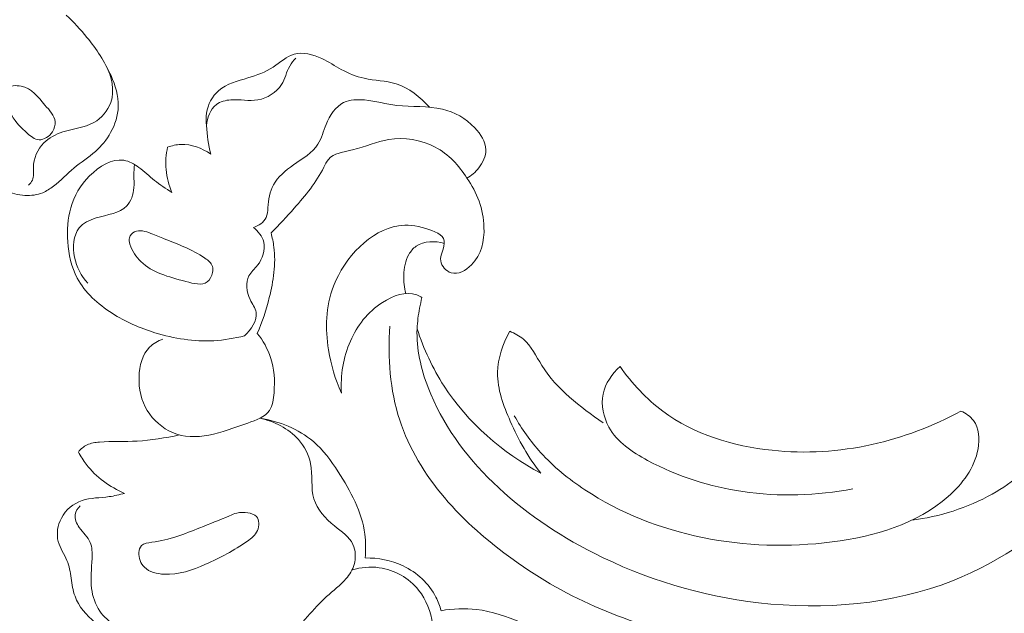
# Model space of a CAD drawing. Units: centimetres. Extents: x 1263 to 2101, y -495 to 158.
# Drawn here: x 1827 to 1835, y -117 to -112 of the extents above; entities that cross this region are included whole.
import ezdxf

# ---------------------------------------------------------------- set-up
doc = ezdxf.new("R2010")
doc.units = ezdxf.units.CM
doc.header["$MEASUREMENT"] = 0
doc.layers.add('layer 1', color=7, linetype='Continuous')

msp = doc.modelspace()

# ---------------------------------------------------------------- linework, layer by layer
at = {"layer": 'layer 1', "color": 250, "lineweight": 20}
for points, knots in [([(1826.89366, -111.78359), (1826.95389, -111.83971), (1827.00964, -111.90055), (1827.06145, -111.96449), (1827.06145, -111.96449), (1827.13895, -112.06006), (1827.20769, -112.16238), (1827.25824, -112.27666), (1827.25824, -112.27666), (1827.2934, -112.35634), (1827.31983, -112.44179), (1827.31717, -112.52774), (1827.31717, -112.52774), (1827.31497, -112.60132), (1827.29147, -112.67526), (1827.25505, -112.74083), (1827.25505, -112.74083), (1827.22266, -112.79918), (1827.18015, -112.85091), (1827.13092, -112.89479), (1827.13092, -112.89479), (1827.07594, -112.9438), (1827.01259, -112.9831), (1826.95595, -113.0301), (1826.95595, -113.0301), (1826.89895, -113.07744), (1826.84866, -113.13262), (1826.7895, -113.17801), (1826.7895, -113.17801), (1826.76208, -113.19912), (1826.73271, -113.21807), (1826.70085, -113.2311), (1826.70085, -113.2311), (1826.65579, -113.24975), (1826.60566, -113.25649), (1826.55655, -113.25391), (1826.55655, -113.25391), (1826.50039, -113.25092), (1826.44537, -113.23585), (1826.39599, -113.21092)], [0, 0, 0, 0, 0.0909091, 0.0909091, 0.0909091, 0.0909091, 0.1818182, 0.1818182, 0.1818182, 0.1818182, 0.2727273, 0.2727273, 0.2727273, 0.2727273, 0.3636364, 0.3636364, 0.3636364, 0.3636364, 0.4545455, 0.4545455, 0.4545455, 0.4545455, 0.5454545, 0.5454545, 0.5454545, 0.5454545, 0.6363636, 0.6363636, 0.6363636, 0.6363636, 0.7272727, 0.7272727, 0.7272727, 0.7272727, 0.8181818, 0.8181818, 0.8181818, 0.8181818, 1, 1, 1, 1]), ([(1828.07095, -112.91675), (1828.05113, -112.84079), (1828.04171, -112.76239), (1828.03617, -112.6838), (1828.03617, -112.6838), (1828.0337, -112.64971), (1828.03195, -112.61553), (1828.03673, -112.58166), (1828.03673, -112.58166), (1828.04665, -112.51226), (1828.08379, -112.44357), (1828.13624, -112.39802), (1828.13624, -112.39802), (1828.20157, -112.34131), (1828.29056, -112.32039), (1828.3751, -112.29492), (1828.3751, -112.29492), (1828.44743, -112.27312), (1828.51642, -112.24806), (1828.57954, -112.2068), (1828.57954, -112.2068), (1828.63691, -112.1693), (1828.68929, -112.11837), (1828.75204, -112.10084), (1828.75204, -112.10084), (1828.82254, -112.08107), (1828.90596, -112.10361), (1828.97703, -112.13717), (1828.97703, -112.13717), (1829.03398, -112.16398), (1829.08303, -112.19795), (1829.1361, -112.22688), (1829.1361, -112.22688), (1829.19413, -112.25841), (1829.25703, -112.28402), (1829.3224, -112.29837), (1829.3224, -112.29837), (1829.40881, -112.31733), (1829.49942, -112.31649), (1829.58257, -112.34273), (1829.58257, -112.34273), (1829.68723, -112.37577), (1829.78003, -112.45169), (1829.85414, -112.5339)], [0, 0, 0, 0, 0.0833333, 0.0833333, 0.0833333, 0.0833333, 0.1666667, 0.1666667, 0.1666667, 0.1666667, 0.25, 0.25, 0.25, 0.25, 0.3333333, 0.3333333, 0.3333333, 0.3333333, 0.4166667, 0.4166667, 0.4166667, 0.4166667, 0.5, 0.5, 0.5, 0.5, 0.5833333, 0.5833333, 0.5833333, 0.5833333, 0.6666667, 0.6666667, 0.6666667, 0.6666667, 0.75, 0.75, 0.75, 0.75, 0.8333333, 0.8333333, 0.8333333, 0.8333333, 1, 1, 1, 1]), ([(1828.03617, -112.6838), (1828.04172, -112.621), (1828.06728, -112.5506), (1828.11702, -112.51272), (1828.11702, -112.51272), (1828.14975, -112.48787), (1828.19294, -112.477), (1828.23544, -112.47382), (1828.23544, -112.47382), (1828.31048, -112.46833), (1828.38311, -112.48675), (1828.45565, -112.47399), (1828.45565, -112.47399), (1828.53119, -112.46078), (1828.60663, -112.41385), (1828.6477, -112.34912), (1828.6477, -112.34912), (1828.67726, -112.30242), (1828.68903, -112.24646), (1828.71621, -112.19878), (1828.71621, -112.19878), (1828.7297, -112.17528), (1828.74703, -112.1537), (1828.76456, -112.13285)], [0, 0, 0, 0, 0.1428571, 0.1428571, 0.1428571, 0.1428571, 0.2857143, 0.2857143, 0.2857143, 0.2857143, 0.4285714, 0.4285714, 0.4285714, 0.4285714, 0.5714286, 0.5714286, 0.5714286, 0.5714286, 0.7142857, 0.7142857, 0.7142857, 0.7142857, 1, 1, 1, 1]), ([(1827.21679, -112.19276), (1827.26393, -112.28257), (1827.28999, -112.39736), (1827.25627, -112.4953), (1827.25627, -112.4953), (1827.23274, -112.56344), (1827.18031, -112.62346), (1827.11852, -112.65876), (1827.11852, -112.65876), (1827.04178, -112.70261), (1826.95072, -112.70848), (1826.86518, -112.73583), (1826.86518, -112.73583), (1826.80711, -112.75436), (1826.75154, -112.78285), (1826.70926, -112.82588), (1826.70926, -112.82588), (1826.65811, -112.87772), (1826.62628, -112.95094), (1826.62511, -113.02631), (1826.62511, -113.02631), (1826.62448, -113.06229), (1826.63092, -113.09884), (1826.61667, -113.12961), (1826.61667, -113.12961), (1826.60988, -113.14433), (1826.59837, -113.15776), (1826.5862, -113.16905)], [0, 0, 0, 0, 0.125, 0.125, 0.125, 0.125, 0.25, 0.25, 0.25, 0.25, 0.375, 0.375, 0.375, 0.375, 0.5, 0.5, 0.5, 0.5, 0.625, 0.625, 0.625, 0.625, 0.75, 0.75, 0.75, 0.75, 1, 1, 1, 1]), ([(1826.80214, -112.65299), (1826.79762, -112.6017), (1826.75622, -112.55938), (1826.71879, -112.51629), (1826.71879, -112.51629), (1826.66103, -112.44961), (1826.61264, -112.38085), (1826.52487, -112.36275), (1826.52487, -112.36275), (1826.48274, -112.35401), (1826.43155, -112.35691), (1826.40645, -112.37842), (1826.40645, -112.37842), (1826.35956, -112.41867), (1826.40322, -112.52362), (1826.44678, -112.59674), (1826.44678, -112.59674), (1826.48548, -112.66192), (1826.52417, -112.70171), (1826.57536, -112.74641), (1826.57536, -112.74641), (1826.6036, -112.77114), (1826.63576, -112.79737), (1826.67087, -112.79953), (1826.67087, -112.79953), (1826.71156, -112.80216), (1826.75619, -112.77254), (1826.78084, -112.73398), (1826.78084, -112.73398), (1826.79696, -112.70876), (1826.80452, -112.6797), (1826.80214, -112.65299)], [0, 0, 0, 0, 0.1111111, 0.1111111, 0.1111111, 0.1111111, 0.2222222, 0.2222222, 0.2222222, 0.2222222, 0.3333333, 0.3333333, 0.3333333, 0.3333333, 0.4444444, 0.4444444, 0.4444444, 0.4444444, 0.5555556, 0.5555556, 0.5555556, 0.5555556, 0.6666667, 0.6666667, 0.6666667, 0.6666667, 0.7777778, 0.7777778, 0.7777778, 0.7777778, 1, 1, 1, 1]), ([(1830.16004, -113.11321), (1830.19698, -113.09185), (1830.22951, -113.06373), (1830.25647, -113.02908), (1830.25647, -113.02908), (1830.29016, -112.98576), (1830.31531, -112.9323), (1830.31471, -112.88038), (1830.31471, -112.88038), (1830.31402, -112.8154), (1830.27298, -112.75282), (1830.22428, -112.7017), (1830.22428, -112.7017), (1830.15017, -112.62404), (1830.05816, -112.57294), (1829.96006, -112.54973), (1829.96006, -112.54973), (1829.84011, -112.52129), (1829.71111, -112.53465), (1829.58862, -112.51927), (1829.58862, -112.51927), (1829.50115, -112.50835), (1829.41701, -112.48267), (1829.32594, -112.47473), (1829.32594, -112.47473), (1829.26712, -112.46969), (1829.20532, -112.47199), (1829.15514, -112.49654), (1829.15514, -112.49654), (1829.08882, -112.5291), (1829.04286, -112.60047), (1829.01265, -112.67409), (1829.01265, -112.67409), (1828.9895, -112.73029), (1828.97554, -112.78793), (1828.94578, -112.8347), (1828.94578, -112.8347), (1828.9008, -112.90561), (1828.81998, -112.952), (1828.74493, -113.00486), (1828.74493, -113.00486), (1828.67941, -113.0511), (1828.6184, -113.10221), (1828.58312, -113.16805), (1828.58312, -113.16805), (1828.55383, -113.22279), (1828.54227, -113.28778), (1828.53729, -113.3534), (1828.53729, -113.3534), (1828.53521, -113.38162), (1828.53423, -113.40991), (1828.52307, -113.43407), (1828.52307, -113.43407), (1828.50516, -113.47298), (1828.46088, -113.50118), (1828.41915, -113.51501)], [0, 0, 0, 0, 0.0666667, 0.0666667, 0.0666667, 0.0666667, 0.1333333, 0.1333333, 0.1333333, 0.1333333, 0.2, 0.2, 0.2, 0.2, 0.2666667, 0.2666667, 0.2666667, 0.2666667, 0.3333333, 0.3333333, 0.3333333, 0.3333333, 0.4, 0.4, 0.4, 0.4, 0.4666667, 0.4666667, 0.4666667, 0.4666667, 0.5333333, 0.5333333, 0.5333333, 0.5333333, 0.6, 0.6, 0.6, 0.6, 0.6666667, 0.6666667, 0.6666667, 0.6666667, 0.7333333, 0.7333333, 0.7333333, 0.7333333, 0.8, 0.8, 0.8, 0.8, 0.8666667, 0.8666667, 0.8666667, 0.8666667, 1, 1, 1, 1]), ([(1828.56274, -113.55929), (1828.6292, -113.49527), (1828.69123, -113.42662), (1828.75204, -113.35737), (1828.75204, -113.35737), (1828.84287, -113.25404), (1828.93099, -113.14918), (1828.99406, -113.02269), (1828.99406, -113.02269), (1829.00515, -113.00024), (1829.01552, -112.97726), (1829.03046, -112.95935), (1829.03046, -112.95935), (1829.07358, -112.90748), (1829.15473, -112.8992), (1829.22794, -112.88209), (1829.22794, -112.88209), (1829.33425, -112.85718), (1829.42415, -112.81363), (1829.52377, -112.7972), (1829.52377, -112.7972), (1829.64749, -112.77684), (1829.78631, -112.79851), (1829.90122, -112.85925), (1829.90122, -112.85925), (1830.01012, -112.91694), (1830.09756, -113.00974), (1830.16004, -113.11321)], [0, 0, 0, 0, 0.125, 0.125, 0.125, 0.125, 0.25, 0.25, 0.25, 0.25, 0.375, 0.375, 0.375, 0.375, 0.5, 0.5, 0.5, 0.5, 0.625, 0.625, 0.625, 0.625, 0.75, 0.75, 0.75, 0.75, 1, 1, 1, 1]), ([(1827.75529, -113.2292), (1827.72954, -113.17043), (1827.7124, -113.10713), (1827.70676, -113.04279), (1827.70676, -113.04279), (1827.70136, -112.98142), (1827.70642, -112.91916), (1827.72, -112.85944)], [0, 0, 0, 0, 0.3333333, 0.3333333, 0.3333333, 0.3333333, 1, 1, 1, 1]), ([(1827.72, -112.85944), (1827.75458, -112.84732), (1827.79083, -112.83942), (1827.82758, -112.83807), (1827.82758, -112.83807), (1827.9133, -112.83486), (1828.00141, -112.86754), (1828.07095, -112.91675)], [0, 0, 0, 0, 0.3333333, 0.3333333, 0.3333333, 0.3333333, 1, 1, 1, 1]), ([(1828.34621, -114.39782), (1828.26472, -114.41931), (1828.18092, -114.43356), (1828.09661, -114.43811), (1828.09661, -114.43811), (1827.93511, -114.44701), (1827.7715, -114.42076), (1827.61647, -114.37328), (1827.61647, -114.37328), (1827.49352, -114.33556), (1827.376, -114.28443), (1827.26642, -114.21418), (1827.26642, -114.21418), (1827.15161, -114.1405), (1827.04545, -114.04579), (1826.98278, -113.92791), (1826.98278, -113.92791), (1826.93503, -113.83828), (1826.91254, -113.73538), (1826.90524, -113.63171), (1826.90524, -113.63171), (1826.89861, -113.53736), (1826.90462, -113.44245), (1826.92993, -113.3542), (1826.92993, -113.3542), (1826.95737, -113.25818), (1827.00758, -113.16997), (1827.0839, -113.09343), (1827.0839, -113.09343), (1827.1608, -113.01637), (1827.26418, -112.95123), (1827.36179, -112.96718), (1827.36179, -112.96718), (1827.40552, -112.97431), (1827.44803, -112.99764), (1827.48568, -113.02487), (1827.48568, -113.02487), (1827.53114, -113.05778), (1827.56958, -113.09617), (1827.61189, -113.13051), (1827.61189, -113.13051), (1827.65672, -113.16685), (1827.70601, -113.19864), (1827.75529, -113.2292)], [0, 0, 0, 0, 0.0833333, 0.0833333, 0.0833333, 0.0833333, 0.1666667, 0.1666667, 0.1666667, 0.1666667, 0.25, 0.25, 0.25, 0.25, 0.3333333, 0.3333333, 0.3333333, 0.3333333, 0.4166667, 0.4166667, 0.4166667, 0.4166667, 0.5, 0.5, 0.5, 0.5, 0.5833333, 0.5833333, 0.5833333, 0.5833333, 0.6666667, 0.6666667, 0.6666667, 0.6666667, 0.75, 0.75, 0.75, 0.75, 0.8333333, 0.8333333, 0.8333333, 0.8333333, 1, 1, 1, 1]), ([(1827.44848, -113.00055), (1827.44668, -113.03022), (1827.44474, -113.06018), (1827.44487, -113.08986), (1827.44487, -113.08986), (1827.44498, -113.12348), (1827.44787, -113.15682), (1827.44492, -113.19128), (1827.44492, -113.19128), (1827.44032, -113.24542), (1827.42138, -113.30258), (1827.38713, -113.33974), (1827.38713, -113.33974), (1827.32946, -113.4025), (1827.22789, -113.40871), (1827.1365, -113.43725), (1827.1365, -113.43725), (1827.08212, -113.45427), (1827.03136, -113.47924), (1826.99912, -113.51914), (1826.99912, -113.51914), (1826.95051, -113.57967), (1826.94453, -113.67438), (1826.96117, -113.75774), (1826.96117, -113.75774), (1826.97753, -113.83965), (1827.01568, -113.91038), (1827.06829, -113.9695)], [0, 0, 0, 0, 0.125, 0.125, 0.125, 0.125, 0.25, 0.25, 0.25, 0.25, 0.375, 0.375, 0.375, 0.375, 0.5, 0.5, 0.5, 0.5, 0.625, 0.625, 0.625, 0.625, 0.75, 0.75, 0.75, 0.75, 1, 1, 1, 1]), ([(1829.13686, -114.86536), (1829.08572, -114.75404), (1829.05179, -114.63488), (1829.03231, -114.51333), (1829.03231, -114.51333), (1829.00465, -114.34039), (1829.00634, -114.16293), (1829.07221, -113.99255), (1829.07221, -113.99255), (1829.16308, -113.75725), (1829.37632, -113.53559), (1829.60136, -113.50159), (1829.60136, -113.50159), (1829.67132, -113.49105), (1829.74229, -113.49869), (1829.825, -113.52253), (1829.825, -113.52253), (1829.89184, -113.54177), (1829.96631, -113.57172), (1829.97551, -113.62427), (1829.97551, -113.62427), (1829.98013, -113.6511), (1829.96796, -113.68371), (1829.95782, -113.71492), (1829.95782, -113.71492), (1829.94978, -113.73988), (1829.94307, -113.76403), (1829.9468, -113.7881), (1829.9468, -113.7881), (1829.95315, -113.82977), (1829.99037, -113.87141), (1830.03115, -113.88446), (1830.03115, -113.88446), (1830.08811, -113.90276), (1830.15205, -113.86528), (1830.19776, -113.81887), (1830.19776, -113.81887), (1830.28024, -113.73529), (1830.30322, -113.62309), (1830.29958, -113.51282), (1830.29958, -113.51282), (1830.29474, -113.36814), (1830.24394, -113.22671), (1830.16004, -113.11321)], [0, 0, 0, 0, 0.0833333, 0.0833333, 0.0833333, 0.0833333, 0.1666667, 0.1666667, 0.1666667, 0.1666667, 0.25, 0.25, 0.25, 0.25, 0.3333333, 0.3333333, 0.3333333, 0.3333333, 0.4166667, 0.4166667, 0.4166667, 0.4166667, 0.5, 0.5, 0.5, 0.5, 0.5833333, 0.5833333, 0.5833333, 0.5833333, 0.6666667, 0.6666667, 0.6666667, 0.6666667, 0.75, 0.75, 0.75, 0.75, 0.8333333, 0.8333333, 0.8333333, 0.8333333, 1, 1, 1, 1]), ([(1828.086, -113.88111), (1828.07972, -113.9116), (1828.06444, -113.9414), (1828.04271, -113.95805), (1828.04271, -113.95805), (1827.99993, -113.99095), (1827.93215, -113.97257), (1827.86822, -113.95551), (1827.86822, -113.95551), (1827.72142, -113.9162), (1827.59533, -113.88366), (1827.50169, -113.79303), (1827.50169, -113.79303), (1827.46266, -113.75516), (1827.42917, -113.70712), (1827.41234, -113.65156), (1827.41234, -113.65156), (1827.40701, -113.63383), (1827.40332, -113.61534), (1827.4079, -113.59834), (1827.4079, -113.59834), (1827.41341, -113.57794), (1827.43091, -113.55983), (1827.45034, -113.55011), (1827.45034, -113.55011), (1827.49094, -113.52993), (1827.53978, -113.54646), (1827.58381, -113.56325), (1827.58381, -113.56325), (1827.6224, -113.57798), (1827.65741, -113.59296), (1827.69271, -113.60737), (1827.69271, -113.60737), (1827.8028, -113.65229), (1827.91562, -113.69136), (1828.02379, -113.76543), (1828.02379, -113.76543), (1828.05058, -113.78378), (1828.07713, -113.80432), (1828.08554, -113.83215), (1828.08554, -113.83215), (1828.09009, -113.84713), (1828.08944, -113.86424), (1828.086, -113.88111)], [0, 0, 0, 0, 0.0833333, 0.0833333, 0.0833333, 0.0833333, 0.1666667, 0.1666667, 0.1666667, 0.1666667, 0.25, 0.25, 0.25, 0.25, 0.3333333, 0.3333333, 0.3333333, 0.3333333, 0.4166667, 0.4166667, 0.4166667, 0.4166667, 0.5, 0.5, 0.5, 0.5, 0.5833333, 0.5833333, 0.5833333, 0.5833333, 0.6666667, 0.6666667, 0.6666667, 0.6666667, 0.75, 0.75, 0.75, 0.75, 0.8333333, 0.8333333, 0.8333333, 0.8333333, 1, 1, 1, 1]), ([(1828.41915, -113.51501), (1828.45698, -113.54561), (1828.49136, -113.58731), (1828.50325, -113.63431), (1828.50325, -113.63431), (1828.51916, -113.69712), (1828.49501, -113.76946), (1828.45309, -113.82273), (1828.45309, -113.82273), (1828.42924, -113.85301), (1828.39974, -113.87725), (1828.38292, -113.90853), (1828.38292, -113.90853), (1828.35354, -113.96315), (1828.36298, -114.03952), (1828.39242, -114.10181), (1828.39242, -114.10181), (1828.41, -114.13897), (1828.43475, -114.17107), (1828.44082, -114.20673), (1828.44082, -114.20673), (1828.45199, -114.27264), (1828.39942, -114.35067), (1828.34621, -114.39782)], [0, 0, 0, 0, 0.1428571, 0.1428571, 0.1428571, 0.1428571, 0.2857143, 0.2857143, 0.2857143, 0.2857143, 0.4285714, 0.4285714, 0.4285714, 0.4285714, 0.5714286, 0.5714286, 0.5714286, 0.5714286, 0.7142857, 0.7142857, 0.7142857, 0.7142857, 1, 1, 1, 1]), ([(1828.45036, -114.37835), (1828.49254, -114.28454), (1828.52389, -114.1868), (1828.54881, -114.08614), (1828.54881, -114.08614), (1828.58229, -113.9514), (1828.60415, -113.81139), (1828.58645, -113.67513), (1828.58645, -113.67513), (1828.58141, -113.63609), (1828.57309, -113.59734), (1828.56274, -113.55929)], [0, 0, 0, 0, 0.25, 0.25, 0.25, 0.25, 0.5, 0.5, 0.5, 0.5, 1, 1, 1, 1]), ([(1829.66167, -114.05339), (1829.64916, -114.00519), (1829.6446, -113.95529), (1829.6461, -113.90482), (1829.6461, -113.90482), (1829.64781, -113.84587), (1829.65782, -113.7863), (1829.68683, -113.73537), (1829.68683, -113.73537), (1829.70173, -113.70926), (1829.72156, -113.68533), (1829.74601, -113.66809), (1829.74601, -113.66809), (1829.80903, -113.62358), (1829.90217, -113.62274), (1829.97618, -113.64461)], [0, 0, 0, 0, 0.2, 0.2, 0.2, 0.2, 0.4, 0.4, 0.4, 0.4, 0.6, 0.6, 0.6, 0.6, 1, 1, 1, 1]), ([(1829.79333, -114.08721), (1829.78009, -114.07866), (1829.76601, -114.071), (1829.75141, -114.06528), (1829.75141, -114.06528), (1829.66355, -114.03102), (1829.55849, -114.07119), (1829.47257, -114.1263), (1829.47257, -114.1263), (1829.34885, -114.20567), (1829.2647, -114.31611), (1829.20994, -114.44197), (1829.20994, -114.44197), (1829.15273, -114.57372), (1829.12771, -114.72234), (1829.13686, -114.86536)], [0, 0, 0, 0, 0.2, 0.2, 0.2, 0.2, 0.4, 0.4, 0.4, 0.4, 0.6, 0.6, 0.6, 0.6, 1, 1, 1, 1]), ([(1835.33454, -114.08321), (1835.41457, -114.10218), (1835.49598, -114.13564), (1835.55767, -114.18848), (1835.55767, -114.18848), (1835.68861, -114.30082), (1835.73043, -114.50107), (1835.72278, -114.68489), (1835.72278, -114.68489), (1835.70655, -115.07029), (1835.47246, -115.38333), (1835.20766, -115.65261), (1835.20766, -115.65261), (1834.88935, -115.97619), (1834.52667, -116.23646), (1834.11948, -116.39668), (1834.11948, -116.39668), (1833.62832, -116.58983), (1833.07242, -116.63746), (1832.53833, -116.57585), (1832.53833, -116.57585), (1832.06698, -116.5215), (1831.61257, -116.38195), (1831.19361, -116.16959), (1831.19361, -116.16959), (1830.89498, -116.01822), (1830.61437, -115.82989), (1830.37379, -115.59588), (1830.37379, -115.59588), (1830.14758, -115.37606), (1829.95682, -115.11593), (1829.84362, -114.81993), (1829.84362, -114.81993), (1829.78508, -114.66656), (1829.74726, -114.50358), (1829.75391, -114.34167), (1829.75391, -114.34167), (1829.75627, -114.28506), (1829.76408, -114.22858), (1829.7746, -114.17284), (1829.7746, -114.17284), (1829.77999, -114.14413), (1829.78618, -114.11554), (1829.79333, -114.08721)], [0, 0, 0, 0, 0.0833333, 0.0833333, 0.0833333, 0.0833333, 0.1666667, 0.1666667, 0.1666667, 0.1666667, 0.25, 0.25, 0.25, 0.25, 0.3333333, 0.3333333, 0.3333333, 0.3333333, 0.4166667, 0.4166667, 0.4166667, 0.4166667, 0.5, 0.5, 0.5, 0.5, 0.5833333, 0.5833333, 0.5833333, 0.5833333, 0.6666667, 0.6666667, 0.6666667, 0.6666667, 0.75, 0.75, 0.75, 0.75, 0.8333333, 0.8333333, 0.8333333, 0.8333333, 1, 1, 1, 1]), ([(1829.53173, -114.31852), (1829.51319, -114.57473), (1829.53302, -114.84128), (1829.61214, -115.0852), (1829.61214, -115.0852), (1829.76243, -115.54882), (1830.1271, -115.93064), (1830.53667, -116.22392), (1830.53667, -116.22392), (1830.98665, -116.54617), (1831.49084, -116.76172), (1832.0201, -116.85618)], [0, 0, 0, 0, 0.25, 0.25, 0.25, 0.25, 0.5, 0.5, 0.5, 0.5, 1, 1, 1, 1]), ([(1828.45036, -114.37835), (1828.49733, -114.4373), (1828.53612, -114.5052), (1828.55976, -114.57619), (1828.55976, -114.57619), (1828.5898, -114.66641), (1828.59517, -114.76168), (1828.58768, -114.86222), (1828.58768, -114.86222), (1828.58373, -114.91474), (1828.57633, -114.96864), (1828.55024, -115.00738), (1828.55024, -115.00738), (1828.51452, -115.06051), (1828.44376, -115.08519), (1828.37282, -115.11045), (1828.37282, -115.11045), (1828.15922, -115.18662), (1827.94407, -115.2675), (1827.75951, -115.18809), (1827.75951, -115.18809), (1827.67786, -115.15287), (1827.60221, -115.08641), (1827.55398, -115.00763), (1827.55398, -115.00763), (1827.50423, -114.92628), (1827.48363, -114.83198), (1827.48673, -114.73368), (1827.48673, -114.73368), (1827.48955, -114.64364), (1827.5122, -114.55042), (1827.5731, -114.49029), (1827.5731, -114.49029), (1827.60279, -114.46092), (1827.64145, -114.43952), (1827.68087, -114.42493)], [0, 0, 0, 0, 0.1, 0.1, 0.1, 0.1, 0.2, 0.2, 0.2, 0.2, 0.3, 0.3, 0.3, 0.3, 0.4, 0.4, 0.4, 0.4, 0.5, 0.5, 0.5, 0.5, 0.6, 0.6, 0.6, 0.6, 0.7, 0.7, 0.7, 0.7, 0.8, 0.8, 0.8, 0.8, 1, 1, 1, 1]), ([(1829.75391, -114.34167), (1829.80768, -114.50491), (1829.88017, -114.66299), (1829.97399, -114.80819), (1829.97399, -114.80819), (1830.16726, -115.10738), (1830.45115, -115.3525), (1830.7637, -115.51971)], [0, 0, 0, 0, 0.3333333, 0.3333333, 0.3333333, 0.3333333, 1, 1, 1, 1]), ([(1830.7637, -115.51971), (1830.66091, -115.39172), (1830.58201, -115.24814), (1830.51407, -115.09533), (1830.51407, -115.09533), (1830.45733, -114.96795), (1830.40807, -114.83426), (1830.41066, -114.69833), (1830.41066, -114.69833), (1830.41285, -114.58187), (1830.45305, -114.46376), (1830.50983, -114.36129)], [0, 0, 0, 0, 0.25, 0.25, 0.25, 0.25, 0.5, 0.5, 0.5, 0.5, 1, 1, 1, 1]), ([(1830.50983, -114.36129), (1830.54925, -114.37787), (1830.58841, -114.39866), (1830.62067, -114.42606), (1830.62067, -114.42606), (1830.68643, -114.48197), (1830.72374, -114.56522), (1830.77081, -114.64038), (1830.77081, -114.64038), (1830.8936, -114.83667), (1831.08284, -114.97754), (1831.27025, -115.1074)], [0, 0, 0, 0, 0.25, 0.25, 0.25, 0.25, 0.5, 0.5, 0.5, 0.5, 1, 1, 1, 1]), ([(1833.78628, -115.90278), (1834.01491, -115.87298), (1834.24271, -115.80248), (1834.44402, -115.68897), (1834.44402, -115.68897), (1834.61462, -115.59263), (1834.76636, -115.46541), (1834.89932, -115.32038), (1834.89932, -115.32038), (1835.03837, -115.16871), (1835.15679, -114.99753), (1835.23752, -114.80974), (1835.23752, -114.80974), (1835.28177, -114.70653), (1835.31474, -114.59842), (1835.33745, -114.48861)], [0, 0, 0, 0, 0.2, 0.2, 0.2, 0.2, 0.4, 0.4, 0.4, 0.4, 0.6, 0.6, 0.6, 0.6, 1, 1, 1, 1]), ([(1831.40879, -114.64848), (1831.34347, -114.70771), (1831.28813, -114.78672), (1831.27028, -114.87381), (1831.27028, -114.87381), (1831.25179, -114.96374), (1831.27326, -115.06223), (1831.31787, -115.14277), (1831.31787, -115.14277), (1831.38601, -115.26575), (1831.50825, -115.34698), (1831.63408, -115.4149), (1831.63408, -115.4149), (1831.88005, -115.54762), (1832.14006, -115.6293), (1832.40932, -115.6686), (1832.40932, -115.6686), (1832.70578, -115.71194), (1833.01363, -115.70373), (1833.30744, -115.64605)], [0, 0, 0, 0, 0.1666667, 0.1666667, 0.1666667, 0.1666667, 0.3333333, 0.3333333, 0.3333333, 0.3333333, 0.5, 0.5, 0.5, 0.5, 0.6666667, 0.6666667, 0.6666667, 0.6666667, 1, 1, 1, 1]), ([(1831.40879, -114.64848), (1831.50599, -114.78632), (1831.62321, -114.91332), (1831.75899, -115.01407), (1831.75899, -115.01407), (1832.01244, -115.20201), (1832.33095, -115.29859), (1832.64866, -115.33229), (1832.64866, -115.33229), (1832.92264, -115.3614), (1833.19613, -115.34377), (1833.46194, -115.28527), (1833.46194, -115.28527), (1833.71537, -115.22949), (1833.96185, -115.13659), (1834.1891, -115.01256)], [0, 0, 0, 0, 0.2, 0.2, 0.2, 0.2, 0.4, 0.4, 0.4, 0.4, 0.6, 0.6, 0.6, 0.6, 1, 1, 1, 1]), ([(1834.1891, -115.01256), (1834.22764, -115.03021), (1834.26535, -115.05573), (1834.29069, -115.08924), (1834.29069, -115.08924), (1834.33724, -115.15086), (1834.34195, -115.23935), (1834.32793, -115.32005), (1834.32793, -115.32005), (1834.30043, -115.4781), (1834.20093, -115.60588), (1834.08468, -115.70807), (1834.08468, -115.70807), (1833.82687, -115.93452), (1833.48634, -116.0347), (1833.13837, -116.07946), (1833.13837, -116.07946), (1832.43323, -116.17029), (1831.69765, -116.03401), (1831.12174, -115.65353), (1831.12174, -115.65353), (1830.9899, -115.56645), (1830.86643, -115.46652), (1830.76088, -115.34974), (1830.76088, -115.34974), (1830.67855, -115.25865), (1830.60712, -115.15732), (1830.54665, -115.05062)], [0, 0, 0, 0, 0.125, 0.125, 0.125, 0.125, 0.25, 0.25, 0.25, 0.25, 0.375, 0.375, 0.375, 0.375, 0.5, 0.5, 0.5, 0.5, 0.625, 0.625, 0.625, 0.625, 0.75, 0.75, 0.75, 0.75, 1, 1, 1, 1]), ([(1827.95779, -117.07798), (1827.99072, -117.09334), (1828.02522, -117.10571), (1828.06078, -117.11328), (1828.06078, -117.11328), (1828.16373, -117.13523), (1828.27446, -117.11699), (1828.37449, -117.07855), (1828.37449, -117.07855), (1828.50194, -117.02973), (1828.61203, -116.94823), (1828.70783, -116.85388), (1828.70783, -116.85388), (1828.8152, -116.74828), (1828.90486, -116.62645), (1829.01594, -116.52567), (1829.01594, -116.52567), (1829.06935, -116.47723), (1829.12776, -116.43372), (1829.1747, -116.3787), (1829.1747, -116.3787), (1829.20334, -116.34502), (1829.22778, -116.30713), (1829.24039, -116.26396), (1829.24039, -116.26396), (1829.25608, -116.21014), (1829.2534, -116.14818), (1829.23074, -116.09951), (1829.23074, -116.09951), (1829.20152, -116.03705), (1829.13925, -115.99636), (1829.08162, -115.94931), (1829.08162, -115.94931), (1829.00596, -115.8874), (1828.93844, -115.81421), (1828.91267, -115.72841), (1828.91267, -115.72841), (1828.88577, -115.63879), (1828.90417, -115.53519), (1828.88495, -115.43978), (1828.88495, -115.43978), (1828.87047, -115.36789), (1828.83462, -115.30055), (1828.7856, -115.24503), (1828.7856, -115.24503), (1828.70516, -115.15413), (1828.5892, -115.09494), (1828.47214, -115.0707)], [0, 0, 0, 0, 0.0769231, 0.0769231, 0.0769231, 0.0769231, 0.1538462, 0.1538462, 0.1538462, 0.1538462, 0.2307692, 0.2307692, 0.2307692, 0.2307692, 0.3076923, 0.3076923, 0.3076923, 0.3076923, 0.3846154, 0.3846154, 0.3846154, 0.3846154, 0.4615385, 0.4615385, 0.4615385, 0.4615385, 0.5384615, 0.5384615, 0.5384615, 0.5384615, 0.6153846, 0.6153846, 0.6153846, 0.6153846, 0.6923077, 0.6923077, 0.6923077, 0.6923077, 0.7692308, 0.7692308, 0.7692308, 0.7692308, 0.8461538, 0.8461538, 0.8461538, 0.8461538, 1, 1, 1, 1]), ([(1829.33055, -116.21023), (1829.33568, -116.14625), (1829.33575, -116.08098), (1829.32755, -116.01746), (1829.32755, -116.01746), (1829.30408, -115.83455), (1829.21263, -115.66502), (1829.10991, -115.50678), (1829.10991, -115.50678), (1829.05099, -115.41611), (1828.98834, -115.32921), (1828.908, -115.26039), (1828.908, -115.26039), (1828.78806, -115.15797), (1828.62862, -115.09593), (1828.47214, -115.0707)], [0, 0, 0, 0, 0.2, 0.2, 0.2, 0.2, 0.4, 0.4, 0.4, 0.4, 0.6, 0.6, 0.6, 0.6, 1, 1, 1, 1]), ([(1827.81544, -115.20714), (1827.70163, -115.23077), (1827.58582, -115.25105), (1827.47024, -115.25689), (1827.47024, -115.25689), (1827.36893, -115.26203), (1827.26774, -115.25605), (1827.16464, -115.26496), (1827.16464, -115.26496), (1827.12955, -115.26798), (1827.0943, -115.2727), (1827.06322, -115.28769), (1827.06322, -115.28769), (1827.03563, -115.30099), (1827.01146, -115.32232), (1826.99205, -115.34611)], [0, 0, 0, 0, 0.2, 0.2, 0.2, 0.2, 0.4, 0.4, 0.4, 0.4, 0.6, 0.6, 0.6, 0.6, 1, 1, 1, 1]), ([(1826.99205, -115.34611), (1827.01078, -115.38112), (1827.03212, -115.41491), (1827.05643, -115.44654), (1827.05643, -115.44654), (1827.13634, -115.55061), (1827.24867, -115.63241), (1827.36904, -115.68339)], [0, 0, 0, 0, 0.3333333, 0.3333333, 0.3333333, 0.3333333, 1, 1, 1, 1]), ([(1827.36904, -115.68339), (1827.32709, -115.69344), (1827.28523, -115.70421), (1827.24248, -115.71029), (1827.24248, -115.71029), (1827.16877, -115.72085), (1827.09226, -115.71761), (1827.02206, -115.74197), (1827.02206, -115.74197), (1826.9523, -115.7661), (1826.88904, -115.81736), (1826.85317, -115.88443), (1826.85317, -115.88443), (1826.8217, -115.94338), (1826.81151, -116.01446), (1826.82802, -116.07665), (1826.82802, -116.07665), (1826.84242, -116.13092), (1826.8772, -116.17845), (1826.89844, -116.23045), (1826.89844, -116.23045), (1826.91712, -116.27608), (1826.92554, -116.32526), (1826.93302, -116.37461), (1826.93302, -116.37461), (1826.94064, -116.42499), (1826.94751, -116.47565), (1826.96448, -116.52253), (1826.96448, -116.52253), (1826.99463, -116.60557), (1827.05666, -116.67699), (1827.12676, -116.73561), (1827.12676, -116.73561), (1827.20181, -116.79813), (1827.28623, -116.84603), (1827.37675, -116.87564), (1827.37675, -116.87564), (1827.48133, -116.90978), (1827.59409, -116.91949), (1827.70549, -116.91643), (1827.70549, -116.91643), (1827.81597, -116.91344), (1827.92518, -116.89789), (1828.03041, -116.86756)], [0, 0, 0, 0, 0.0833333, 0.0833333, 0.0833333, 0.0833333, 0.1666667, 0.1666667, 0.1666667, 0.1666667, 0.25, 0.25, 0.25, 0.25, 0.3333333, 0.3333333, 0.3333333, 0.3333333, 0.4166667, 0.4166667, 0.4166667, 0.4166667, 0.5, 0.5, 0.5, 0.5, 0.5833333, 0.5833333, 0.5833333, 0.5833333, 0.6666667, 0.6666667, 0.6666667, 0.6666667, 0.75, 0.75, 0.75, 0.75, 0.8333333, 0.8333333, 0.8333333, 0.8333333, 1, 1, 1, 1]), ([(1827.71692, -116.87885), (1827.62972, -116.87728), (1827.54457, -116.86064), (1827.45933, -116.83287), (1827.45933, -116.83287), (1827.34538, -116.79585), (1827.23099, -116.73892), (1827.16567, -116.6432), (1827.16567, -116.6432), (1827.12918, -116.58974), (1827.10793, -116.52427), (1827.09968, -116.45973), (1827.09968, -116.45973), (1827.08932, -116.37826), (1827.09976, -116.29841), (1827.10318, -116.21363), (1827.10318, -116.21363), (1827.10504, -116.16868), (1827.10486, -116.1225), (1827.08879, -116.08406), (1827.08879, -116.08406), (1827.07008, -116.03924), (1827.02976, -116.00511), (1826.99934, -115.96079), (1826.99934, -115.96079), (1826.97749, -115.92893), (1826.9608, -115.89192), (1826.96632, -115.85655), (1826.96632, -115.85655), (1826.97044, -115.83017), (1826.98708, -115.80463), (1827.00619, -115.78524)], [0, 0, 0, 0, 0.1111111, 0.1111111, 0.1111111, 0.1111111, 0.2222222, 0.2222222, 0.2222222, 0.2222222, 0.3333333, 0.3333333, 0.3333333, 0.3333333, 0.4444444, 0.4444444, 0.4444444, 0.4444444, 0.5555556, 0.5555556, 0.5555556, 0.5555556, 0.6666667, 0.6666667, 0.6666667, 0.6666667, 0.7777778, 0.7777778, 0.7777778, 0.7777778, 1, 1, 1, 1]), ([(1828.22428, -115.86618), (1828.24401, -115.85783), (1828.26365, -115.84935), (1828.28397, -115.84433), (1828.28397, -115.84433), (1828.3128, -115.83729), (1828.34303, -115.83746), (1828.37445, -115.84236), (1828.37445, -115.84236), (1828.40062, -115.84655), (1828.42769, -115.85401), (1828.44379, -115.8715), (1828.44379, -115.8715), (1828.46881, -115.89859), (1828.46781, -115.94974), (1828.45151, -115.98738), (1828.45151, -115.98738), (1828.43502, -116.02559), (1828.40278, -116.04991), (1828.37004, -116.07294), (1828.37004, -116.07294), (1828.26206, -116.14869), (1828.14833, -116.20948), (1828.02881, -116.26187), (1828.02881, -116.26187), (1827.92245, -116.30852), (1827.81152, -116.34869), (1827.6911, -116.34275), (1827.6911, -116.34275), (1827.63215, -116.33982), (1827.57096, -116.32592), (1827.5308, -116.28625), (1827.5308, -116.28625), (1827.50027, -116.25618), (1827.48189, -116.21121), (1827.48538, -116.1655), (1827.48538, -116.1655), (1827.48695, -116.14439), (1827.49321, -116.1231), (1827.50594, -116.1096), (1827.50594, -116.1096), (1827.52509, -116.08941), (1827.5587, -116.08677), (1827.59103, -116.0826), (1827.59103, -116.0826), (1827.73913, -116.06362), (1827.85839, -116.01412), (1827.98287, -115.96422), (1827.98287, -115.96422), (1828.06212, -115.93247), (1828.14342, -115.90052), (1828.22428, -115.86618)], [0, 0, 0, 0, 0.0714286, 0.0714286, 0.0714286, 0.0714286, 0.1428571, 0.1428571, 0.1428571, 0.1428571, 0.2142857, 0.2142857, 0.2142857, 0.2142857, 0.2857143, 0.2857143, 0.2857143, 0.2857143, 0.3571429, 0.3571429, 0.3571429, 0.3571429, 0.4285714, 0.4285714, 0.4285714, 0.4285714, 0.5, 0.5, 0.5, 0.5, 0.5714286, 0.5714286, 0.5714286, 0.5714286, 0.6428571, 0.6428571, 0.6428571, 0.6428571, 0.7142857, 0.7142857, 0.7142857, 0.7142857, 0.7857143, 0.7857143, 0.7857143, 0.7857143, 0.8571429, 0.8571429, 0.8571429, 0.8571429, 1, 1, 1, 1]), ([(1829.33055, -116.21023), (1829.43557, -116.2085), (1829.54268, -116.22846), (1829.63912, -116.27459), (1829.63912, -116.27459), (1829.75241, -116.32881), (1829.85106, -116.41911), (1829.90775, -116.52927), (1829.90775, -116.52927), (1829.92582, -116.56458), (1829.93974, -116.60187), (1829.94986, -116.64009)], [0, 0, 0, 0, 0.25, 0.25, 0.25, 0.25, 0.5, 0.5, 0.5, 0.5, 1, 1, 1, 1]), ([(1829.22319, -116.30733), (1829.29478, -116.28703), (1829.37103, -116.27899), (1829.44581, -116.28945), (1829.44581, -116.28945), (1829.56923, -116.30669), (1829.68856, -116.3741), (1829.76644, -116.47168), (1829.76644, -116.47168), (1829.82986, -116.55101), (1829.86577, -116.65034), (1829.87957, -116.74935)], [0, 0, 0, 0, 0.25, 0.25, 0.25, 0.25, 0.5, 0.5, 0.5, 0.5, 1, 1, 1, 1]), ([(1829.94986, -116.64009), (1830.04497, -116.62406), (1830.14355, -116.61891), (1830.23903, -116.63027), (1830.23903, -116.63027), (1830.36383, -116.6452), (1830.48358, -116.68848), (1830.60176, -116.73669), (1830.60176, -116.73669), (1830.75058, -116.79737), (1830.89697, -116.86587), (1831.01833, -116.9676), (1831.01833, -116.9676), (1831.08543, -117.02402), (1831.14497, -117.09061), (1831.19711, -117.16119)], [0, 0, 0, 0, 0.2, 0.2, 0.2, 0.2, 0.4, 0.4, 0.4, 0.4, 0.6, 0.6, 0.6, 0.6, 1, 1, 1, 1])]:
    msp.add_open_spline(points, degree=3, knots=knots, dxfattribs=at)

doc.saveas('drawing.dxf')
